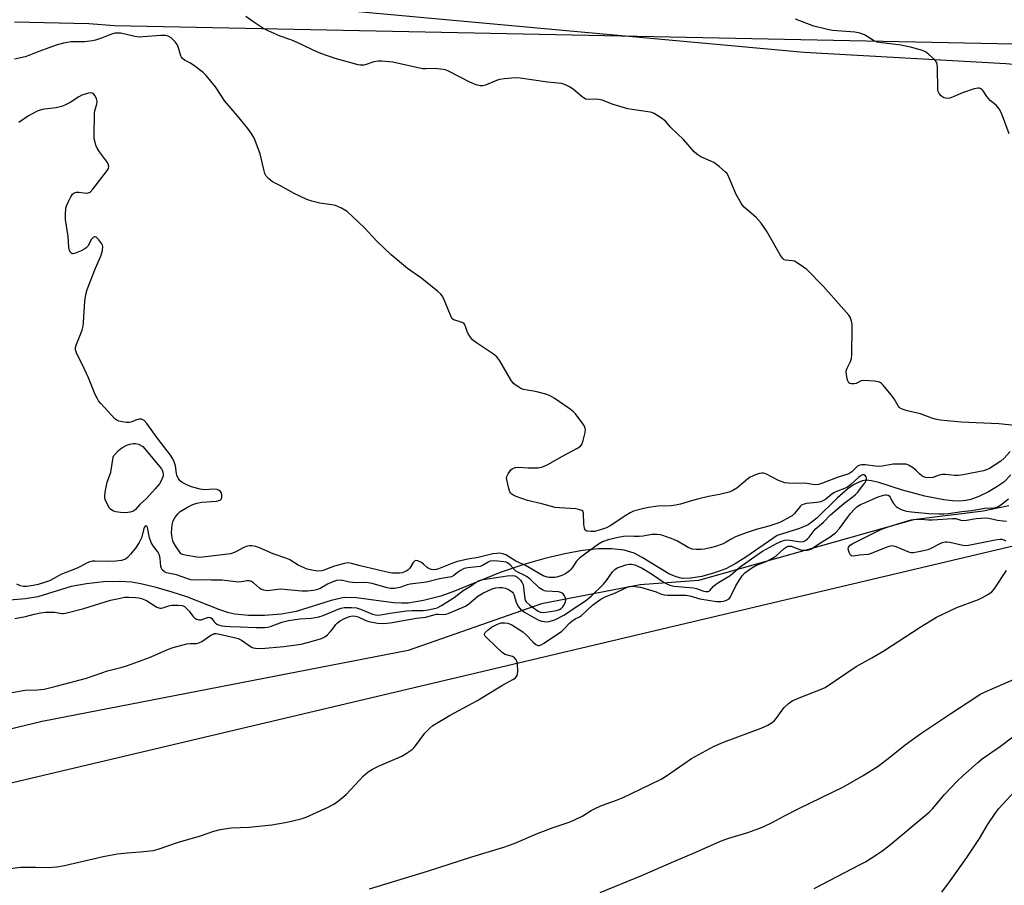
# Model space of a CAD drawing. Units: inches. Extents: x 1273766 to 1279766, y 541451 to 545451.
# Drawn here: x 1277108 to 1277449, y 541738 to 542038 of the extents above; entities that cross this region are included whole.
import ezdxf

# ---------------------------------------------------------------- set-up
doc = ezdxf.new("R2010")
doc.units = ezdxf.units.IN
doc.header["$MEASUREMENT"] = 0
for name, color, linetype in [('HYDRO-Single Line Stream', 4, 'Continuous'), ('NTRL-Pasture Land', 2, 'Continuous'), ('NTRL-Trees', 3, 'Continuous'), ('Undefined', 1, 'Continuous')]:
    doc.layers.add(name, color=color, linetype=linetype)

msp = doc.modelspace()

# ---------------------------------------------------------------- linework, layer by layer
at = {"layer": 'HYDRO-Single Line Stream'}
msp.add_lwpolyline([(1277451.06, 541880.11), (1277448.63, 541877.6), (1277446.29, 541875.94), (1277443.38, 541874.25), (1277440, 541872.61), (1277437.3, 541871.59), (1277435.56, 541871.22), (1277433.31, 541871.05), (1277430.86, 541871.11), (1277427.93, 541871.42), (1277421.29, 541872.71), (1277413.56, 541874.85), (1277405.43, 541877.5), (1277402.91, 541878.07), (1277401.02, 541878.21), (1277399.83, 541878.05), (1277398.28, 541877.5), (1277396.68, 541876.63), (1277394.7, 541875.24), (1277391.04, 541872.06), (1277383.93, 541865.1), (1277380.96, 541862.8), (1277377.94, 541861.53), (1277370.25, 541859.13), (1277359.47, 541851.6), (1277355.69, 541849.29), (1277352.47, 541847.62), (1277348.59, 541846.17), (1277344.22, 541844.98), (1277340.25, 541844.31), (1277337.49, 541844.25), (1277335.28, 541844.79), (1277332.84, 541845.89), (1277323.6, 541851.56), (1277320.8, 541852.99), (1277317.32, 541854), (1277313.09, 541854.5), (1277308.47, 541854.47), (1277302.92, 541853.9), (1277296.85, 541852.83), (1277289.84, 541851.15), (1277282.62, 541849.05), (1277274.43, 541846.32), (1277258.68, 541839.91), (1277253.94, 541838.18), (1277247.9, 541836.62), (1277242.66, 541835.74), (1277240.26, 541835.68), (1277237.58, 541835.87), (1277224.7, 541837.6), (1277220.43, 541837.65), (1277215.93, 541836.65), (1277203.92, 541832.8), (1277198.85, 541831.94), (1277192.92, 541831.47), (1277187.38, 541831.44), (1277182.72, 541831.85), (1277180.55, 541832.35), (1277177.47, 541833.35), (1277166.03, 541837.85), (1277160.99, 541839.53), (1277155.44, 541841.15), (1277150.63, 541842.33), (1277147, 541842.98), (1277142.84, 541843.23), (1277137.29, 541843.04), (1277131.35, 541842.43), (1277126.1, 541841.49), (1277114.5, 541837.89), (1277110.23, 541837.16), (1277104.67, 541836.79)], dxfattribs=at)
at = {"layer": 'NTRL-Pasture Land'}
for points in [[(1278356.94, 542316.21), (1277967.6, 542205.66), (1277816.68, 542080.24), (1277796.29, 542085.13), (1277726.93, 542031.99), (1277680.88, 541996.05), (1277612.9, 542006.76), (1277449.38, 542022.36), (1277379.54, 542026.27), (1277111.55, 542050.84), (1277103.46, 542072.33)], [(1278356.03, 541772.71), (1278300.49, 541722.81), (1278201.4, 541649.89), (1278119.22, 541541.54), (1278074.42, 541493.83), (1278049.02, 541450.83), (1276617.07, 541450.98), (1276648.87, 541532.43), (1276703.52, 541638.69), (1276782.28, 541669.75), (1276863.87, 541716.5), (1277773.08, 541931.53), (1277984.57, 542191.1), (1278347.5, 542295.61)]]:
    msp.add_lwpolyline(points, dxfattribs=at)
at = {"layer": 'NTRL-Trees'}
for points in [[(1277106.5, 542036.81, 0), (1277132.12, 542036.31, 0), (1277141.04, 542035.61, 0), (1277491.54, 542028.37, 0)], [(1277450.36, 541869.4, 0), (1277441.5, 541867.56, 0), (1277417.38, 541864.56, 0), (1277343, 541843.5, 0), (1277322.88, 541842, 0), (1277288.75, 541835.44, 0), (1277242.62, 541819.38, 0), (1277116, 541794.75, 0), (1277015.63, 541770.69, 0)]]:
    msp.add_polyline3d(points, dxfattribs=at)
at = {"layer": 'Undefined', "elevation": 408}
msp.add_lwpolyline([(1277144.83, 541866.96), (1277143.13, 541867.07), (1277141.46, 541867.33), (1277140.48, 541867.67), (1277139.63, 541868.19), (1277139.26, 541868.61), (1277138.8, 541869.36), (1277137.84, 541871.54), (1277137.71, 541872.1), (1277137.67, 541872.66), (1277137.82, 541874.1), (1277138.45, 541877.53), (1277139.77, 541881.07), (1277140.41, 541885.46), (1277140.62, 541886.28), (1277140.85, 541886.77), (1277141.34, 541887.42), (1277142.29, 541888.42), (1277143.12, 541889.16), (1277143.82, 541889.61), (1277145.34, 541890.34), (1277146.39, 541890.73), (1277147.5, 541890.95), (1277148.35, 541890.96), (1277149.34, 541890.67), (1277150.86, 541889.86), (1277157.26, 541882.2), (1277157.55, 541881.71), (1277157.8, 541881.01), (1277157.9, 541880.28), (1277157.86, 541879.77), (1277157.41, 541878.45), (1277156.6, 541876.99), (1277155.16, 541875.23), (1277152.16, 541871.88), (1277149.85, 541869.9), (1277148.33, 541868.13), (1277147.74, 541867.62), (1277147.27, 541867.39), (1277146.49, 541867.16)], close=True, dxfattribs=at)
at = {"layer": 'Undefined'}
for points in [[(1277452.5, 541897.17, 412), (1277446.96, 541897.73, 412), (1277433.89, 541898.33, 412), (1277426.67, 541899.06, 412), (1277424.96, 541899.33, 412), (1277423.72, 541899.71, 412), (1277419.82, 541901.21, 412), (1277415.22, 541902.22, 412), (1277413.86, 541902.67, 412), (1277412.86, 541903.17, 412), (1277412.46, 541903.52, 412), (1277412.13, 541903.95, 412), (1277410.72, 541906.4, 412), (1277409.7, 541907.8, 412), (1277406.91, 541911.14, 412), (1277406.31, 541911.73, 412), (1277405.62, 541912.15, 412), (1277403.95, 541912.46, 412), (1277400.18, 541912.72, 412), (1277399.36, 541912.6, 412), (1277397.64, 541911.76, 412), (1277396.89, 541911.58, 412), (1277395.88, 541911.57, 412), (1277395.44, 541911.7, 412), (1277395.08, 541911.96, 412), (1277394.69, 541912.59, 412), (1277394.46, 541913.38, 412), (1277394.2, 541914.78, 412), (1277394.13, 541915.89, 412), (1277394.23, 541916.44, 412), (1277394.42, 541916.97, 412), (1277395.61, 541919.28, 412), (1277395.92, 541920.33, 412), (1277396.03, 541921.8, 412), (1277396.25, 541931.05, 412), (1277396.2, 541932.23, 412), (1277395.97, 541933.31, 412), (1277395.52, 541934.62, 412), (1277395.08, 541935.35, 412), (1277386.26, 541945.32, 412), (1277380.49, 541951.13, 412), (1277378.16, 541952.82, 412), (1277376.2, 541953.98, 412), (1277375.45, 541954.19, 412), (1277373.14, 541954.33, 412), (1277372.68, 541954.5, 412), (1277372.1, 541955.03, 412), (1277371.31, 541956.24, 412), (1277366.56, 541964.49, 412), (1277364.69, 541967.14, 412), (1277363.02, 541969.18, 412), (1277358.89, 541972.75, 412), (1277358.3, 541973.36, 412), (1277357.79, 541974.06, 412), (1277356.05, 541977.11, 412), (1277353.27, 541983.7, 412), (1277352.82, 541984.45, 412), (1277352.44, 541984.88, 412), (1277350.22, 541986.76, 412), (1277348.34, 541988.14, 412), (1277347.3, 541988.66, 412), (1277343.82, 541990.16, 412), (1277342.42, 541991.08, 412), (1277341.59, 541991.91, 412), (1277337.89, 541996.12, 412), (1277333.46, 542000.32, 412), (1277331.61, 542002.5, 412), (1277330.2, 542003.55, 412), (1277327.67, 542005.08, 412), (1277326.87, 542005.44, 412), (1277326.31, 542005.6, 412), (1277320.08, 542006.46, 412), (1277318.62, 542006.75, 412), (1277313.49, 542008.28, 412), (1277309.71, 542009.7, 412), (1277308.62, 542010.02, 412), (1277307.46, 542010.09, 412), (1277305.09, 542009.95, 412), (1277303.97, 542010.13, 412), (1277303.46, 542010.38, 412), (1277302.75, 542010.88, 412), (1277299.8, 542013.37, 412), (1277298.62, 542014.26, 412), (1277297.02, 542015.05, 412), (1277295.62, 542015.48, 412), (1277290.86, 542015.99, 412), (1277281.36, 542017.34, 412), (1277279.69, 542017.44, 412), (1277275.94, 542017.17, 412), (1277274.24, 542016.92, 412), (1277273.14, 542016.55, 412), (1277269.34, 542014.96, 412), (1277268.31, 542014.7, 412), (1277267.52, 542014.69, 412), (1277266.15, 542015.07, 412), (1277263.98, 542015.93, 412), (1277256.6, 542019.77, 412), (1277255.51, 542020.21, 412), (1277254.69, 542020.39, 412), (1277251.88, 542020.66, 412), (1277248.69, 542020.57, 412), (1277247.54, 542020.62, 412), (1277237.29, 542022.85, 412), (1277235.88, 542023.04, 412), (1277233.34, 542023.24, 412), (1277232.22, 542023.25, 412), (1277230.8, 542023.02, 412), (1277228.04, 542022.03, 412), (1277227.23, 542021.85, 412), (1277226.16, 542021.81, 412), (1277225.31, 542021.94, 412), (1277217.41, 542024.13, 412), (1277212.4, 542025.87, 412), (1277209.97, 542026.89, 412), (1277206.24, 542028.78, 412), (1277203.01, 542030.23, 412), (1277201.64, 542030.78, 412), (1277198.3, 542031.93, 412), (1277194.16, 542033.69, 412), (1277192.32, 542034.65, 412), (1277188.87, 542036.9, 412), (1277186.52, 542038.65, 412)], [(1277450.46, 541998.08, 414), (1277447.84, 542005.21, 414), (1277447.09, 542006.76, 414), (1277445.99, 542008.06, 414), (1277443.95, 542009.67, 414), (1277443.32, 542010.26, 414), (1277442.79, 542010.95, 414), (1277441.53, 542012.91, 414), (1277441.18, 542013.34, 414), (1277440.76, 542013.69, 414), (1277440.29, 542013.91, 414), (1277439.77, 542013.94, 414), (1277438.37, 542013.63, 414), (1277434.36, 542012.33, 414), (1277431.13, 542010.85, 414), (1277430.03, 542010.46, 414), (1277429.17, 542010.35, 414), (1277428.6, 542010.38, 414), (1277428.07, 542010.51, 414), (1277427.62, 542010.76, 414), (1277427.02, 542011.28, 414), (1277426.31, 542012.1, 414), (1277425.93, 542012.79, 414), (1277425.8, 542013.3, 414), (1277425.7, 542021.03, 414), (1277425.6, 542022.16, 414), (1277425.38, 542022.94, 414), (1277424.7, 542023.81, 414), (1277422.7, 542025.55, 414), (1277421.54, 542026.44, 414), (1277420.51, 542026.97, 414), (1277416.88, 542027.97, 414), (1277413.06, 542028.73, 414), (1277411.3, 542028.99, 414), (1277406.33, 542029.52, 414), (1277404.9, 542029.77, 414), (1277403.62, 542030.36, 414), (1277400.47, 542032.35, 414), (1277398.81, 542032.97, 414), (1277397.1, 542033.22, 414), (1277389.37, 542033.89, 414), (1277387.66, 542034.17, 414), (1277382.94, 542035.32, 414), (1277376.64, 542037.76, 414)], [(1277450.84, 541888.13, 410), (1277448.7, 541885.76, 410), (1277447.66, 541884.87, 410), (1277443.66, 541882.33, 410), (1277442.68, 541881.82, 410), (1277441.68, 541881.44, 410), (1277434.56, 541880.08, 410), (1277432.99, 541879.85, 410), (1277431.61, 541879.84, 410), (1277428.54, 541880.26, 410), (1277427.43, 541880.24, 410), (1277426.31, 541879.94, 410), (1277424.14, 541879.17, 410), (1277423.03, 541879.04, 410), (1277421.61, 541879.24, 410), (1277420.81, 541879.5, 410), (1277420.33, 541879.75, 410), (1277419.44, 541880.42, 410), (1277418.34, 541881.64, 410), (1277417.43, 541882.39, 410), (1277415.93, 541883.34, 410), (1277414.85, 541883.75, 410), (1277413.39, 541883.85, 410), (1277410.4, 541883.77, 410), (1277406.58, 541883.1, 410), (1277405.41, 541883, 410), (1277404.31, 541883.08, 410), (1277400.71, 541883.59, 410), (1277399.6, 541883.62, 410), (1277398.81, 541883.46, 410), (1277398.08, 541883.13, 410), (1277397.44, 541882.58, 410), (1277396.06, 541881.1, 410), (1277395.08, 541880.5, 410), (1277391.4, 541879.33, 410), (1277385.95, 541877.22, 410), (1277384.55, 541876.8, 410), (1277383.46, 541876.67, 410), (1277382.62, 541876.75, 410), (1277379.81, 541877.22, 410), (1277375.84, 541877.14, 410), (1277374.1, 541877.22, 410), (1277372.95, 541877.37, 410), (1277371.94, 541877.68, 410), (1277370.7, 541878.2, 410), (1277366.34, 541880.5, 410), (1277365.55, 541880.71, 410), (1277365.01, 541880.69, 410), (1277364.18, 541880.52, 410), (1277362.78, 541880.08, 410), (1277360.89, 541879.3, 410), (1277359.97, 541878.65, 410), (1277356.25, 541875.53, 410), (1277354.88, 541874.66, 410), (1277353.62, 541874.12, 410), (1277350.34, 541873.26, 410), (1277346.51, 541872.62, 410), (1277343.17, 541871.85, 410), (1277340.95, 541871.27, 410), (1277336.79, 541869.98, 410), (1277335.1, 541869.58, 410), (1277333.65, 541869.42, 410), (1277328.97, 541869.25, 410), (1277325.82, 541868.83, 410), (1277324.13, 541868.5, 410), (1277320.62, 541867.51, 410), (1277319.39, 541866.97, 410), (1277317.93, 541866.09, 410), (1277312.48, 541862.44, 410), (1277311.18, 541861.75, 410), (1277309.55, 541861.21, 410), (1277307.02, 541860.55, 410), (1277305.79, 541860.46, 410), (1277304.46, 541860.65, 410), (1277303.86, 541860.97, 410), (1277303.56, 541861.62, 410), (1277303.39, 541863.02, 410), (1277303.27, 541866.82, 410), (1277303.03, 541867.49, 410), (1277302.68, 541867.78, 410), (1277301.97, 541868.05, 410), (1277300.58, 541868.32, 410), (1277294.93, 541868.64, 410), (1277293.47, 541868.82, 410), (1277288.8, 541870.08, 410), (1277283.92, 541871.24, 410), (1277280.03, 541872.66, 410), (1277279.22, 541873.01, 410), (1277278.49, 541873.45, 410), (1277278.1, 541873.82, 410), (1277277.81, 541874.27, 410), (1277277.27, 541875.9, 410), (1277276.71, 541878.45, 410), (1277276.69, 541879.01, 410), (1277276.77, 541879.53, 410), (1277277.22, 541880.51, 410), (1277278.17, 541881.85, 410), (1277278.57, 541882.19, 410), (1277279.02, 541882.43, 410), (1277279.77, 541882.66, 410), (1277280.82, 541882.81, 410), (1277284.16, 541882.51, 410), (1277285.61, 541882.48, 410), (1277287.63, 541882.57, 410), (1277289.06, 541882.87, 410), (1277289.9, 541883.17, 410), (1277290.95, 541883.68, 410), (1277295.99, 541886.53, 410), (1277301.02, 541889.17, 410), (1277302.21, 541889.98, 410), (1277302.67, 541890.64, 410), (1277303.12, 541891.98, 410), (1277303.8, 541894.81, 410), (1277303.92, 541895.64, 410), (1277303.88, 541896.17, 410), (1277303.58, 541896.94, 410), (1277303.12, 541897.68, 410), (1277300.47, 541901.27, 410), (1277299.86, 541901.9, 410), (1277298.69, 541902.79, 410), (1277293.08, 541906.69, 410), (1277291.56, 541907.6, 410), (1277290.21, 541908.06, 410), (1277287.12, 541908.85, 410), (1277285.99, 541909.08, 410), (1277283.74, 541909.35, 410), (1277282.52, 541909.66, 410), (1277281.64, 541910.03, 410), (1277280.87, 541910.46, 410), (1277279.64, 541911.27, 410), (1277278.97, 541911.81, 410), (1277278.08, 541912.94, 410), (1277274.29, 541919.56, 410), (1277273.29, 541920.97, 410), (1277272.16, 541921.88, 410), (1277266.26, 541925.8, 410), (1277264.87, 541926.87, 410), (1277264.14, 541927.73, 410), (1277263.38, 541928.91, 410), (1277263.06, 541929.68, 410), (1277262.39, 541931.75, 410), (1277262.15, 541932.19, 410), (1277261.82, 541932.54, 410), (1277260.93, 541932.98, 410), (1277258.45, 541933.71, 410), (1277257.87, 541934.13, 410), (1277257.58, 541934.56, 410), (1277257.23, 541935.31, 410), (1277254.83, 541941.24, 410), (1277254.43, 541942, 410), (1277253.9, 541942.66, 410), (1277252.81, 541943.61, 410), (1277247.32, 541947.99, 410), (1277242.38, 541951.44, 410), (1277236.71, 541956.2, 410), (1277231.82, 541961, 410), (1277227.47, 541965.54, 410), (1277221.51, 541971.17, 410), (1277219.58, 541972.35, 410), (1277217.54, 541973.29, 410), (1277216.16, 541973.58, 410), (1277212.11, 541974.11, 410), (1277209.27, 541974.81, 410), (1277207.62, 541975.34, 410), (1277203.24, 541977.47, 410), (1277198.44, 541980.14, 410), (1277195.91, 541981.39, 410), (1277195.19, 541981.87, 410), (1277194.3, 541982.61, 410), (1277193.52, 541983.44, 410), (1277193.04, 541984.37, 410), (1277192.66, 541985.71, 410), (1277191.83, 541989.72, 410), (1277191.44, 541991.13, 410), (1277189.45, 541996.4, 410), (1277189.06, 541997.18, 410), (1277188.31, 541998.34, 410), (1277187.11, 541999.94, 410), (1277183.57, 542004.31, 410), (1277179.23, 542009.41, 410), (1277175.93, 542014.31, 410), (1277172.8, 542018.29, 410), (1277171.69, 542019.28, 410), (1277168.33, 542021.8, 410), (1277167.08, 542022.62, 410), (1277165.25, 542023.6, 410), (1277164.47, 542024.22, 410), (1277164.18, 542024.62, 410), (1277163.97, 542025.09, 410), (1277163.15, 542027.89, 410), (1277162.73, 542028.99, 410), (1277162.07, 542029.9, 410), (1277160.59, 542031.26, 410), (1277159.66, 542031.88, 410), (1277158.69, 542032.16, 410), (1277157.02, 542032.15, 410), (1277150.99, 542031.64, 410), (1277149.54, 542031.58, 410), (1277148.13, 542031.76, 410), (1277143.23, 542032.91, 410), (1277142.41, 542032.97, 410), (1277141.32, 542032.89, 410), (1277139.98, 542032.61, 410), (1277136.52, 542031.17, 410), (1277134.52, 542030.53, 410), (1277133.39, 542030.25, 410), (1277130.63, 542029.89, 410), (1277126.03, 542029.87, 410), (1277123.4, 542029.44, 410), (1277120.92, 542028.72, 410), (1277117.36, 542027.49, 410), (1277114.92, 542026.61, 410), (1277111.45, 542025.2, 410), (1277110.1, 542024.78, 410), (1277106.47, 542023.97, 410)], [(1277104.93, 541804.69, 408), (1277110.14, 541805.63, 408), (1277114.36, 541805.72, 408), (1277116.72, 541805.97, 408), (1277120.92, 541806.97, 408), (1277131.31, 541809.71, 408), (1277138.59, 541812.32, 408), (1277143.68, 541813.53, 408), (1277145.55, 541814.11, 408), (1277153.17, 541816.88, 408), (1277159.7, 541819.78, 408), (1277161.33, 541820.43, 408), (1277166.02, 541821.68, 408), (1277167.2, 541821.77, 408), (1277169.45, 541821.78, 408), (1277170.23, 541821.95, 408), (1277171.23, 541822.48, 408), (1277174.39, 541824.64, 408), (1277175.14, 541825.03, 408), (1277175.57, 541825.16, 408), (1277176.23, 541825.22, 408), (1277176.9, 541825.12, 408), (1277182.39, 541823.84, 408), (1277183.78, 541823.45, 408), (1277185.02, 541822.86, 408), (1277188.43, 541820.5, 408), (1277188.95, 541820.26, 408), (1277189.79, 541820.09, 408), (1277191.85, 541820.07, 408), (1277199.57, 541820.68, 408), (1277205.6, 541821.56, 408), (1277207.84, 541822.07, 408), (1277210.67, 541822.88, 408), (1277212.64, 541823.53, 408), (1277213.81, 541824.08, 408), (1277214.67, 541824.72, 408), (1277215.68, 541825.76, 408), (1277216.42, 541826.66, 408), (1277217.57, 541828.31, 408), (1277218.15, 541828.92, 408), (1277219.1, 541829.61, 408), (1277220.39, 541830.34, 408), (1277222.28, 541831.09, 408), (1277223.39, 541831.32, 408), (1277224.38, 541831.27, 408), (1277225.33, 541830.98, 408), (1277227.96, 541829.73, 408), (1277229.06, 541829.35, 408), (1277231.96, 541828.77, 408), (1277234.17, 541828.65, 408), (1277236.41, 541828.89, 408), (1277245.51, 541830.54, 408), (1277248.73, 541830.84, 408), (1277252.32, 541831.87, 408), (1277253.09, 541831.91, 408), (1277254.98, 541831.81, 408), (1277255.69, 541831.88, 408), (1277256.43, 541832.11, 408), (1277262.46, 541834.72, 408), (1277263.62, 541835.52, 408), (1277266.68, 541838.1, 408), (1277268.46, 541839.13, 408), (1277271.69, 541840.63, 408), (1277272.98, 541840.99, 408), (1277274.06, 541841.13, 408), (1277275.19, 541841.11, 408), (1277276.3, 541840.88, 408), (1277277.58, 541840.28, 408), (1277278.67, 541839.49, 408), (1277278.97, 541839.12, 408), (1277279.2, 541838.66, 408), (1277280.03, 541836.1, 408), (1277280.71, 541834.59, 408), (1277281.53, 541833.61, 408), (1277282.86, 541832.6, 408), (1277286.06, 541830.7, 408), (1277287.83, 541829.88, 408), (1277288.86, 541829.53, 408), (1277289.68, 541829.36, 408), (1277290.55, 541829.31, 408), (1277291.42, 541829.4, 408), (1277292.55, 541829.67, 408), (1277293.64, 541830.06, 408), (1277296.43, 541831.52, 408), (1277297.41, 541832.11, 408), (1277299.72, 541833.76, 408), (1277303.91, 541836.53, 408), (1277305.88, 541838.19, 408), (1277310.19, 541842.34, 408), (1277311.2, 541843.59, 408), (1277313.26, 541846.56, 408), (1277314.05, 541847.37, 408), (1277314.89, 541847.88, 408), (1277316.26, 541848.45, 408), (1277317.96, 541849.03, 408), (1277319.03, 541849.23, 408), (1277319.87, 541849.21, 408), (1277320.99, 541848.96, 408), (1277323.52, 541847.85, 408), (1277326.78, 541845.87, 408), (1277331.17, 541842.87, 408), (1277332.33, 541842.23, 408), (1277333.09, 541841.92, 408), (1277334.49, 541841.62, 408), (1277341.31, 541841.04, 408), (1277342.39, 541840.78, 408), (1277344.18, 541840.06, 408), (1277344.9, 541839.84, 408), (1277345.64, 541839.72, 408), (1277346.36, 541839.77, 408), (1277346.68, 541839.91, 408), (1277347.08, 541840.21, 408), (1277348.15, 541841.47, 408), (1277348.96, 541842.22, 408), (1277349.94, 541842.88, 408), (1277354.03, 541845.3, 408), (1277357.5, 541848.26, 408), (1277361.34, 541851.07, 408), (1277365.21, 541853.71, 408), (1277370.27, 541856.46, 408), (1277372.13, 541857.31, 408), (1277372.94, 541857.54, 408), (1277373.52, 541857.61, 408), (1277374.69, 541857.56, 408), (1277378.43, 541856.92, 408), (1277379.39, 541857.04, 408), (1277380.08, 541857.4, 408), (1277380.76, 541857.93, 408), (1277381.37, 541858.55, 408), (1277383.45, 541861.31, 408), (1277386.25, 541863.69, 408), (1277388.7, 541866.22, 408), (1277393.27, 541870.22, 408), (1277396.52, 541872.58, 408), (1277397.39, 541873.29, 408), (1277398.17, 541874.16, 408), (1277399.83, 541876.27, 408), (1277400.54, 541877.23, 408), (1277400.97, 541877.97, 408), (1277401.13, 541878.48, 408), (1277401.13, 541878.96, 408), (1277400.99, 541879.43, 408), (1277400.76, 541879.81, 408), (1277400.29, 541880.09, 408), (1277399.92, 541880.1, 408), (1277399.52, 541879.97, 408), (1277398.56, 541879.29, 408), (1277395.74, 541876.73, 408), (1277394.62, 541875.83, 408), (1277393.59, 541875.33, 408), (1277391.08, 541874.5, 408), (1277390.04, 541874.04, 408), (1277389.15, 541873.45, 408), (1277387.04, 541871.69, 408), (1277386.1, 541871.08, 408), (1277385.34, 541870.79, 408), (1277383.99, 541870.49, 408), (1277380.36, 541870.21, 408), (1277379.56, 541870.01, 408), (1277378.84, 541869.69, 408), (1277378.23, 541869.15, 408), (1277376.29, 541866.75, 408), (1277375.5, 541865.98, 408), (1277374.77, 541865.53, 408), (1277371.45, 541863.78, 408), (1277370.16, 541863.25, 408), (1277367.35, 541862.31, 408), (1277363, 541861.17, 408), (1277359.49, 541860.09, 408), (1277355.83, 541858.67, 408), (1277354.4, 541857.9, 408), (1277352.56, 541856.76, 408), (1277351.57, 541856.27, 408), (1277348.9, 541855.3, 408), (1277347.21, 541854.83, 408), (1277345.15, 541854.4, 408), (1277343.97, 541854.23, 408), (1277342.25, 541854.25, 408), (1277340.84, 541854.43, 408), (1277339.5, 541854.96, 408), (1277335.77, 541857.14, 408), (1277334.5, 541857.77, 408), (1277330.67, 541859.13, 408), (1277329.83, 541859.33, 408), (1277328.66, 541859.48, 408), (1277326.92, 541859.45, 408), (1277323.88, 541858.93, 408), (1277322.53, 541858.79, 408), (1277320.82, 541858.75, 408), (1277318.18, 541858.87, 408), (1277317.05, 541858.81, 408), (1277315.3, 541858.47, 408), (1277311.84, 541857.6, 408), (1277309.88, 541856.89, 408), (1277308.43, 541856.15, 408), (1277302.02, 541851.4, 408), (1277300.85, 541850.27, 408), (1277299.59, 541848.25, 408), (1277298.98, 541847.42, 408), (1277298.41, 541846.85, 408), (1277297.54, 541846.16, 408), (1277296.84, 541845.71, 408), (1277295.77, 541845.23, 408), (1277294.38, 541844.78, 408), (1277293.52, 541844.63, 408), (1277292.38, 541844.57, 408), (1277291.23, 541844.63, 408), (1277290.4, 541844.81, 408), (1277289.32, 541845.18, 408), (1277283.21, 541848.74, 408), (1277279.82, 541850.29, 408), (1277276.43, 541852.46, 408), (1277275.4, 541852.83, 408), (1277274.33, 541852.97, 408), (1277273.24, 541852.95, 408), (1277271.87, 541852.75, 408), (1277266.81, 541851.55, 408), (1277263.25, 541850.9, 408), (1277259.65, 541850.11, 408), (1277257.68, 541849.45, 408), (1277253.12, 541847.54, 408), (1277252.34, 541847.31, 408), (1277251.79, 541847.23, 408), (1277250.67, 541847.32, 408), (1277249.88, 541847.57, 408), (1277249.2, 541848.03, 408), (1277247.94, 541849.2, 408), (1277247.26, 541849.73, 408), (1277245.96, 541850.34, 408), (1277245.22, 541850.42, 408), (1277244.84, 541850.25, 408), (1277244.35, 541849.8, 408), (1277243.17, 541847.87, 408), (1277242.62, 541847.27, 408), (1277242.15, 541846.93, 408), (1277241.37, 541846.53, 408), (1277240.54, 541846.25, 408), (1277239.71, 541846.12, 408), (1277238.31, 541846.06, 408), (1277237.19, 541846.1, 408), (1277235.78, 541846.35, 408), (1277226.03, 541848.58, 408), (1277223.06, 541849.43, 408), (1277221.94, 541849.62, 408), (1277220.53, 541849.45, 408), (1277217.19, 541848.5, 408), (1277215.5, 541847.95, 408), (1277213.55, 541847.14, 408), (1277212.73, 541846.92, 408), (1277211.32, 541846.81, 408), (1277209.32, 541847.08, 408), (1277207.67, 541847.51, 408), (1277205.57, 541848.35, 408), (1277204.58, 541848.89, 408), (1277201.7, 541850.7, 408), (1277200.7, 541851.2, 408), (1277195.89, 541852.77, 408), (1277191.25, 541854.9, 408), (1277189.92, 541855.29, 408), (1277188.56, 541855.53, 408), (1277187.71, 541855.51, 408), (1277186.57, 541855.27, 408), (1277185.59, 541854.84, 408), (1277182.74, 541853.36, 408), (1277181.19, 541852.83, 408), (1277171.55, 541851.58, 408), (1277170.39, 541851.5, 408), (1277169.57, 541851.57, 408), (1277165.44, 541852.3, 408), (1277164.55, 541852.55, 408), (1277164.15, 541852.79, 408), (1277163.61, 541853.35, 408), (1277162.1, 541855.58, 408), (1277161.34, 541856.96, 408), (1277160.94, 541858.34, 408), (1277160.82, 541859.2, 408), (1277160.79, 541860.09, 408), (1277160.96, 541862.77, 408), (1277161.31, 541864.16, 408), (1277161.87, 541865.19, 408), (1277162.9, 541866.62, 408), (1277163.76, 541867.41, 408), (1277166.3, 541868.94, 408), (1277168.15, 541869.88, 408), (1277169.52, 541870.29, 408), (1277171.22, 541870.64, 408), (1277176.31, 541871.04, 408), (1277177.13, 541871.18, 408), (1277177.6, 541871.36, 408), (1277178, 541871.78, 408), (1277178.14, 541872.22, 408), (1277178.17, 541873.23, 408), (1277177.99, 541873.95, 408), (1277177.69, 541874.37, 408), (1277177.28, 541874.72, 408), (1277176.55, 541875.04, 408), (1277175.46, 541875.12, 408), (1277172.04, 541874.93, 408), (1277170.64, 541875.14, 408), (1277168.43, 541875.68, 408), (1277167.35, 541876.03, 408), (1277166.03, 541876.64, 408), (1277164.5, 541877.45, 408), (1277163.83, 541877.96, 408), (1277163.19, 541878.78, 408), (1277162.62, 541879.97, 408), (1277162.49, 541880.49, 408), (1277162.31, 541882.42, 408), (1277162.14, 541883.26, 408), (1277161.72, 541884.63, 408), (1277161.24, 541885.67, 408), (1277160.42, 541886.86, 408), (1277155.84, 541892.89, 408), (1277152.26, 541897.91, 408), (1277151.29, 541898.95, 408), (1277150.37, 541899.38, 408), (1277149.61, 541899.42, 408), (1277148.81, 541899.18, 408), (1277146.64, 541898.31, 408), (1277146.08, 541898.22, 408), (1277145.2, 541898.22, 408), (1277143.71, 541898.39, 408), (1277142.56, 541898.63, 408), (1277141.79, 541898.98, 408), (1277141.13, 541899.54, 408), (1277136.27, 541904.82, 408), (1277135.53, 541905.74, 408), (1277135.12, 541906.4, 408), (1277134.4, 541907.89, 408), (1277132.06, 541913.63, 408), (1277129.84, 541918.39, 408), (1277128.03, 541922.02, 408), (1277127.56, 541923.33, 408), (1277127.57, 541924.19, 408), (1277127.78, 541925, 408), (1277129.82, 541930.13, 408), (1277130.21, 541931.52, 408), (1277130.36, 541932.96, 408), (1277130.74, 541940.25, 408), (1277131.08, 541942.51, 408), (1277131.63, 541944.18, 408), (1277134.45, 541951.64, 408), (1277136.3, 541955.81, 408), (1277136.84, 541957.71, 408), (1277136.97, 541959.06, 408), (1277136.86, 541959.57, 408), (1277136.62, 541960.05, 408), (1277135.6, 541961.42, 408), (1277134.68, 541962.32, 408), (1277134.3, 541962.46, 408), (1277134.1, 541962.43, 408), (1277133.7, 541962.21, 408), (1277133.13, 541961.64, 408), (1277131.78, 541959.26, 408), (1277131.24, 541958.61, 408), (1277130.79, 541958.25, 408), (1277129.47, 541957.58, 408), (1277127.25, 541956.72, 408), (1277126.5, 541956.62, 408), (1277126.29, 541956.68, 408), (1277125.97, 541956.92, 408), (1277125.5, 541957.75, 408), (1277125.23, 541958.79, 408), (1277125.03, 541962.55, 408), (1277124.14, 541968.5, 408), (1277124.08, 541970.19, 408), (1277124.26, 541972.42, 408), (1277124.53, 541973.42, 408), (1277125.1, 541974.72, 408), (1277125.89, 541976.27, 408), (1277126.54, 541977.17, 408), (1277127.14, 541977.66, 408), (1277127.86, 541977.91, 408), (1277128.67, 541977.89, 408), (1277130.39, 541977.63, 408), (1277131.2, 541977.58, 408), (1277131.92, 541977.67, 408), (1277132.58, 541977.96, 408), (1277133.54, 541978.95, 408), (1277138.29, 541985.09, 408), (1277138.91, 541986.05, 408), (1277139.1, 541986.76, 408), (1277138.99, 541987.4, 408), (1277138.62, 541988.14, 408), (1277135.83, 541991.91, 408), (1277135.03, 541993.11, 408), (1277134.58, 541994.19, 408), (1277134.19, 541995.62, 408), (1277134.04, 541996.5, 408), (1277133.98, 541997.68, 408), (1277134.09, 542005.05, 408), (1277134.23, 542006.19, 408), (1277134.92, 542008.31, 408), (1277135.03, 542009.22, 408), (1277134.77, 542010.24, 408), (1277134.31, 542011.21, 408), (1277133.85, 542011.82, 408), (1277133.3, 542012.15, 408), (1277132.84, 542012.24, 408), (1277132.01, 542012.15, 408), (1277130.86, 542011.85, 408), (1277129.74, 542011.46, 408), (1277128.7, 542010.89, 408), (1277125.69, 542008.93, 408), (1277123.84, 542007.96, 408), (1277122.75, 542007.5, 408), (1277120.85, 542007.11, 408), (1277116.78, 542006.67, 408), (1277115.67, 542006.39, 408), (1277114.33, 542005.9, 408), (1277113.03, 542005.29, 408), (1277111.28, 542004.27, 408), (1277107.9, 542001.97, 408)], [(1277104.99, 541743.96, 410), (1277108.58, 541744.35, 410), (1277113.74, 541744.35, 410), (1277118.11, 541744.22, 410), (1277121.06, 541744.5, 410), (1277123.69, 541744.91, 410), (1277137.11, 541748.01, 410), (1277142.03, 541748.95, 410), (1277145.46, 541749.36, 410), (1277149.9, 541749.64, 410), (1277154.49, 541750.15, 410), (1277156.17, 541750.59, 410), (1277163.17, 541753.06, 410), (1277170.81, 541755.26, 410), (1277175.39, 541756.81, 410), (1277177.64, 541757.39, 410), (1277181.35, 541757.97, 410), (1277187.58, 541758.24, 410), (1277195.47, 541759.05, 410), (1277200.06, 541759.77, 410), (1277202.32, 541760.24, 410), (1277205.93, 541761.18, 410), (1277207.3, 541761.65, 410), (1277215, 541765.15, 410), (1277216.91, 541766.21, 410), (1277218.48, 541767.32, 410), (1277221.12, 541769.53, 410), (1277227.15, 541776.01, 410), (1277228.75, 541777.4, 410), (1277230.27, 541778.29, 410), (1277232.37, 541779.36, 410), (1277240.46, 541782.81, 410), (1277241.92, 541783.68, 410), (1277244, 541785.14, 410), (1277244.62, 541785.71, 410), (1277245.17, 541786.36, 410), (1277248.44, 541790.73, 410), (1277250.07, 541792.42, 410), (1277251.18, 541793.36, 410), (1277257.15, 541796.93, 410), (1277266.38, 541801.97, 410), (1277275.28, 541807.39, 410), (1277278.83, 541809.29, 410), (1277279.71, 541809.91, 410), (1277280.28, 541810.71, 410), (1277280.43, 541811.24, 410), (1277280.51, 541812.11, 410), (1277280.45, 541814.79, 410), (1277280.26, 541815.62, 410), (1277279.99, 541816.11, 410), (1277279.44, 541816.74, 410), (1277278.75, 541817.23, 410), (1277276.23, 541817.98, 410), (1277275.26, 541818.58, 410), (1277270.01, 541823.49, 410), (1277269.26, 541824.31, 410), (1277269.04, 541824.72, 410), (1277269.04, 541825.13, 410), (1277269.27, 541825.53, 410), (1277270.27, 541826.51, 410), (1277271.45, 541827.4, 410), (1277273.47, 541828.47, 410), (1277274.77, 541828.9, 410), (1277276.09, 541828.95, 410), (1277277.14, 541828.76, 410), (1277278.48, 541828.16, 410), (1277280.72, 541826.87, 410), (1277282.29, 541825.76, 410), (1277283.3, 541824.88, 410), (1277285.91, 541822.2, 410), (1277286.75, 541821.44, 410), (1277287.42, 541821.08, 410), (1277287.92, 541821.06, 410), (1277288.66, 541821.33, 410), (1277289.4, 541821.76, 410), (1277295.75, 541826.07, 410), (1277296.62, 541826.84, 410), (1277298.44, 541828.78, 410), (1277299.28, 541829.54, 410), (1277300.43, 541830.32, 410), (1277301.92, 541830.94, 410), (1277302.62, 541831.39, 410), (1277306.43, 541835.01, 410), (1277309.27, 541837.14, 410), (1277310.79, 541837.95, 410), (1277314.32, 541839.31, 410), (1277317.91, 541841.04, 410), (1277318.98, 541841.42, 410), (1277319.55, 541841.52, 410), (1277320.4, 541841.54, 410), (1277321.84, 541841.4, 410), (1277322.99, 541841.2, 410), (1277327.26, 541839.98, 410), (1277328.36, 541839.58, 410), (1277329.87, 541838.89, 410), (1277331.12, 541838.57, 410), (1277332.3, 541838.51, 410), (1277337.34, 541838.53, 410), (1277338.72, 541838.48, 410), (1277340.08, 541838.24, 410), (1277343.55, 541837.26, 410), (1277349.33, 541836.33, 410), (1277350.78, 541836.23, 410), (1277351.64, 541836.36, 410), (1277352.48, 541836.6, 410), (1277353.25, 541836.95, 410), (1277353.63, 541837.24, 410), (1277353.93, 541837.61, 410), (1277354.47, 541838.59, 410), (1277355.92, 541841.69, 410), (1277357.18, 541843.81, 410), (1277358.11, 541845.19, 410), (1277359.1, 541846.21, 410), (1277361.51, 541847.97, 410), (1277362.93, 541848.77, 410), (1277366.42, 541850.08, 410), (1277368.44, 541851.16, 410), (1277369.86, 541852.13, 410), (1277372.73, 541854.61, 410), (1277373.41, 541855.06, 410), (1277374.12, 541855.39, 410), (1277374.65, 541855.46, 410), (1277375.08, 541855.39, 410), (1277377.71, 541854.36, 410), (1277378.83, 541854.1, 410), (1277380.59, 541854.06, 410), (1277381.16, 541854.15, 410), (1277381.93, 541854.44, 410), (1277385.22, 541856.6, 410), (1277388.6, 541858.61, 410), (1277390.45, 541860.06, 410), (1277391.86, 541861.56, 410), (1277394.58, 541865.39, 410), (1277395.66, 541866.74, 410), (1277396.99, 541868.25, 410), (1277397.87, 541869.01, 410), (1277399.12, 541869.81, 410), (1277400.2, 541870.33, 410), (1277405.22, 541872.46, 410), (1277406.99, 541873.06, 410), (1277407.76, 541873.18, 410), (1277408.23, 541873.16, 410), (1277408.67, 541873.04, 410), (1277409.03, 541872.8, 410), (1277409.3, 541872.44, 410), (1277409.91, 541871.1, 410), (1277410.49, 541870.18, 410), (1277411.38, 541869.17, 410), (1277412.06, 541868.68, 410), (1277413.11, 541868.17, 410), (1277414.2, 541867.76, 410), (1277415.04, 541867.56, 410), (1277416.74, 541867.33, 410), (1277422.71, 541866.79, 410), (1277426.16, 541866.62, 410), (1277427.87, 541866.61, 410), (1277429.53, 541866.75, 410), (1277434.16, 541867.43, 410), (1277437.64, 541867.81, 410), (1277441.98, 541868.58, 410), (1277445.16, 541868.69, 410), (1277445.92, 541868.82, 410), (1277446.89, 541869.29, 410), (1277448.04, 541870.08, 410), (1277450.33, 541871.78, 410)], [(1277449.52, 541857.14, 412), (1277448.8, 541857.53, 412), (1277448.09, 541857.72, 412), (1277447.37, 541857.75, 412), (1277445.65, 541857.5, 412), (1277435.85, 541855.51, 412), (1277434.43, 541855.64, 412), (1277429.95, 541856.75, 412), (1277429.1, 541856.84, 412), (1277428.33, 541856.79, 412), (1277427.31, 541856.56, 412), (1277426.55, 541856.29, 412), (1277423.37, 541854.59, 412), (1277422.35, 541854.14, 412), (1277419.78, 541853.54, 412), (1277417.47, 541853.15, 412), (1277416.64, 541853.17, 412), (1277415.82, 541853.37, 412), (1277411.44, 541855.23, 412), (1277410.62, 541855.48, 412), (1277409.8, 541855.54, 412), (1277408.18, 541855.09, 412), (1277402.78, 541852.91, 412), (1277401.68, 541852.57, 412), (1277398.71, 541852.37, 412), (1277396.63, 541851.96, 412), (1277395.98, 541852.05, 412), (1277395.62, 541852.31, 412), (1277395.11, 541853.25, 412), (1277394.85, 541854.34, 412), (1277394.96, 541855.06, 412), (1277395.54, 541855.81, 412), (1277396.42, 541856.35, 412), (1277406.12, 541861.2, 412), (1277408.35, 541862.02, 412), (1277413.52, 541863.67, 412), (1277416.62, 541864.5, 412), (1277418.31, 541864.75, 412), (1277419.98, 541864.78, 412), (1277422.58, 541864.52, 412), (1277424.02, 541864.5, 412), (1277430.94, 541865.06, 412), (1277431.92, 541864.96, 412), (1277433.84, 541864.41, 412), (1277434.67, 541864.3, 412), (1277435.8, 541864.42, 412), (1277439.1, 541865.01, 412), (1277442.35, 541865.19, 412), (1277443.44, 541865.08, 412), (1277446.49, 541864.45, 412), (1277448.45, 541864.14, 412), (1277449.55, 541864.07, 412)], [(1277106.6, 541830.38, 406), (1277110.24, 541831.08, 406), (1277113.2, 541831.9, 406), (1277115.41, 541832.4, 406), (1277117.17, 541832.56, 406), (1277119.55, 541832.61, 406), (1277120.43, 541832.55, 406), (1277122.69, 541832.09, 406), (1277123.26, 541832.08, 406), (1277124.12, 541832.21, 406), (1277130.39, 541833.82, 406), (1277139.64, 541836.71, 406), (1277142.51, 541837.37, 406), (1277144.54, 541837.74, 406), (1277146, 541837.8, 406), (1277148.31, 541837.72, 406), (1277149.43, 541837.61, 406), (1277150.42, 541837.38, 406), (1277152.16, 541836.58, 406), (1277155.69, 541834.38, 406), (1277156.69, 541834.01, 406), (1277157.23, 541833.99, 406), (1277157.78, 541834.08, 406), (1277159.86, 541834.81, 406), (1277160.71, 541834.98, 406), (1277163.07, 541835.04, 406), (1277164.49, 541834.87, 406), (1277165.22, 541834.51, 406), (1277165.87, 541833.97, 406), (1277166.86, 541832.91, 406), (1277168.12, 541831.24, 406), (1277168.74, 541830.65, 406), (1277169.44, 541830.17, 406), (1277170.2, 541829.91, 406), (1277170.99, 541829.92, 406), (1277173.26, 541830.76, 406), (1277173.74, 541830.86, 406), (1277174.19, 541830.8, 406), (1277174.75, 541830.38, 406), (1277175.51, 541829.23, 406), (1277175.97, 541828.75, 406), (1277176.71, 541828.34, 406), (1277178.13, 541827.92, 406), (1277179.29, 541827.73, 406), (1277181.03, 541827.6, 406), (1277184.62, 541827.55, 406), (1277190.06, 541827.3, 406), (1277192.94, 541827.3, 406), (1277194, 541827.41, 406), (1277194.97, 541827.63, 406), (1277198.93, 541829.1, 406), (1277201.19, 541829.72, 406), (1277205.14, 541830.33, 406), (1277209.13, 541830.49, 406), (1277211.67, 541830.96, 406), (1277213.24, 541831.5, 406), (1277218.4, 541833.69, 406), (1277219.46, 541833.99, 406), (1277220.53, 541834.17, 406), (1277223.06, 541834.23, 406), (1277224.72, 541834.04, 406), (1277226.08, 541833.59, 406), (1277230.33, 541831.93, 406), (1277231.27, 541831.67, 406), (1277232.02, 541831.57, 406), (1277233.07, 541831.64, 406), (1277236.44, 541832.25, 406), (1277242.06, 541833.04, 406), (1277244.04, 541833.17, 406), (1277247.76, 541833.14, 406), (1277248.85, 541833.25, 406), (1277250.16, 541833.49, 406), (1277252.66, 541834.14, 406), (1277254.13, 541834.86, 406), (1277258.51, 541837.67, 406), (1277261.65, 541840.12, 406), (1277264.13, 541841.63, 406), (1277266.17, 541843, 406), (1277267.16, 541843.52, 406), (1277267.98, 541843.8, 406), (1277269.36, 541844.07, 406), (1277276.81, 541845.15, 406), (1277278.54, 541845.32, 406), (1277279.47, 541845.17, 406), (1277280.18, 541844.79, 406), (1277281.45, 541843.7, 406), (1277282.1, 541842.79, 406), (1277282.4, 541842, 406), (1277282.56, 541841.13, 406), (1277282.94, 541837.18, 406), (1277283.15, 541836.51, 406), (1277283.39, 541836.15, 406), (1277284.68, 541835.02, 406), (1277287.59, 541832.96, 406), (1277288.42, 541832.59, 406), (1277289.31, 541832.5, 406), (1277291.04, 541832.69, 406), (1277293.93, 541833.18, 406), (1277294.92, 541833.51, 406), (1277295.6, 541833.92, 406), (1277296.17, 541834.47, 406), (1277296.63, 541835.18, 406), (1277297.04, 541836.22, 406), (1277297.11, 541837, 406), (1277296.99, 541837.5, 406), (1277296.69, 541838.23, 406), (1277296.27, 541838.89, 406), (1277295.92, 541839.22, 406), (1277295.46, 541839.43, 406), (1277294.66, 541839.59, 406), (1277290.33, 541839.9, 406), (1277289.78, 541840.02, 406), (1277289.12, 541840.28, 406), (1277287.99, 541841.05, 406), (1277284.89, 541843.86, 406), (1277283.73, 541844.8, 406), (1277282.7, 541845.43, 406), (1277280.57, 541846.44, 406), (1277279.8, 541846.94, 406), (1277277.86, 541848.96, 406), (1277277.02, 541849.63, 406), (1277276.54, 541849.86, 406), (1277275.74, 541850.05, 406), (1277273.47, 541850.27, 406), (1277272.05, 541850.32, 406), (1277271.04, 541850.19, 406), (1277270.35, 541849.89, 406), (1277268.36, 541848.7, 406), (1277267.55, 541848.43, 406), (1277266.4, 541848.25, 406), (1277263.25, 541847.95, 406), (1277261.99, 541847.69, 406), (1277260.71, 541847.06, 406), (1277259.74, 541846.36, 406), (1277258.41, 541845.24, 406), (1277257.56, 541844.83, 406), (1277253.41, 541844.12, 406), (1277248.96, 541842.97, 406), (1277243.33, 541842.29, 406), (1277242.25, 541842, 406), (1277239.79, 541841.16, 406), (1277237.88, 541840.81, 406), (1277236.51, 541840.84, 406), (1277235.35, 541841.03, 406), (1277230.19, 541842.48, 406), (1277228.78, 541842.78, 406), (1277227.4, 541842.89, 406), (1277224.38, 541842.8, 406), (1277223.38, 541842.84, 406), (1277222.38, 541843.01, 406), (1277219.94, 541843.61, 406), (1277219.11, 541843.69, 406), (1277217.87, 541843.53, 406), (1277215.99, 541842.9, 406), (1277214.69, 541842.31, 406), (1277212.19, 541840.8, 406), (1277210.95, 541840.33, 406), (1277209.83, 541840.1, 406), (1277207.81, 541839.89, 406), (1277205.87, 541839.87, 406), (1277198.47, 541840.52, 406), (1277193.84, 541840.01, 406), (1277192.68, 541840.16, 406), (1277191.88, 541840.45, 406), (1277191.22, 541840.91, 406), (1277189.16, 541842.77, 406), (1277188.47, 541843.2, 406), (1277187.73, 541843.45, 406), (1277186.96, 541843.45, 406), (1277184.82, 541843.05, 406), (1277183.92, 541842.99, 406), (1277178.12, 541843.63, 406), (1277174.43, 541843.66, 406), (1277171.41, 541843.84, 406), (1277168.54, 541843.72, 406), (1277167.45, 541843.8, 406), (1277166.05, 541844.19, 406), (1277162.53, 541845.52, 406), (1277159.06, 541846.24, 406), (1277158.3, 541846.6, 406), (1277157.55, 541847.26, 406), (1277157.31, 541847.66, 406), (1277157.1, 541848.38, 406), (1277156.88, 541851.22, 406), (1277156.64, 541852.31, 406), (1277156.03, 541853.51, 406), (1277154.42, 541855.57, 406), (1277153.73, 541856.74, 406), (1277153.1, 541858.36, 406), (1277152.44, 541861.85, 406), (1277152.17, 541862.33, 406), (1277151.84, 541862.48, 406), (1277151.61, 541862.33, 406), (1277151.33, 541861.86, 406), (1277150.38, 541858.31, 406), (1277149.59, 541856.75, 406), (1277148.27, 541854.79, 406), (1277146.61, 541852.67, 406), (1277145.54, 541851.5, 406), (1277144.81, 541850.99, 406), (1277143.45, 541850.5, 406), (1277141.48, 541850.22, 406), (1277138.92, 541850.11, 406), (1277134.24, 541850.24, 406), (1277133.39, 541850.19, 406), (1277132.53, 541850.03, 406), (1277131.53, 541849.64, 406), (1277129.31, 541848.42, 406), (1277128.1, 541847.85, 406), (1277122.52, 541845.67, 406), (1277120.08, 541844.23, 406), (1277118.53, 541843.46, 406), (1277117.17, 541842.94, 406), (1277114.66, 541842.2, 406), (1277112.96, 541841.82, 406), (1277110.66, 541841.52, 406), (1277109.55, 541841.51, 406), (1277108.52, 541841.7, 406), (1277107.2, 541842.3, 406)], [(1277229.3, 541736.85, 412), (1277249.33, 541743.01, 412), (1277264.64, 541747.92, 412), (1277275.71, 541751.25, 412), (1277279.34, 541752.53, 412), (1277287.56, 541756.17, 412), (1277292.72, 541758.07, 412), (1277298.29, 541759.99, 412), (1277299.92, 541760.65, 412), (1277303.06, 541762.19, 412), (1277305.91, 541763.95, 412), (1277307.95, 541764.98, 412), (1277309.79, 541765.77, 412), (1277314.66, 541767.51, 412), (1277317.02, 541768.51, 412), (1277319.87, 541769.82, 412), (1277330.16, 541774.87, 412), (1277331.94, 541775.93, 412), (1277337.97, 541780.17, 412), (1277340.67, 541781.96, 412), (1277348.27, 541786.12, 412), (1277351.64, 541787.61, 412), (1277364.71, 541792.52, 412), (1277367, 541793.54, 412), (1277368.52, 541794.46, 412), (1277369.32, 541795.12, 412), (1277370, 541795.9, 412), (1277371.98, 541798.7, 412), (1277372.72, 541799.59, 412), (1277374.23, 541801.02, 412), (1277375.42, 541801.89, 412), (1277378.42, 541803.23, 412), (1277385.25, 541805.84, 412), (1277386.84, 541806.57, 412), (1277397.56, 541813.8, 412), (1277403.05, 541816.76, 412), (1277407.11, 541819.22, 412), (1277419.7, 541827.4, 412), (1277425.32, 541830.88, 412), (1277432.36, 541834.16, 412), (1277439.94, 541836.98, 412), (1277441.25, 541837.64, 412), (1277443.31, 541838.84, 412), (1277444.52, 541839.66, 412), (1277445.31, 541840.51, 412), (1277449.54, 541846.96, 412)], [(1277309.03, 541735.6, 414), (1277323.73, 541741.62, 414), (1277334.52, 541746.38, 414), (1277342.13, 541749.58, 414), (1277350.67, 541753.36, 414), (1277353.49, 541754.43, 414), (1277360.08, 541756.42, 414), (1277363.86, 541757.71, 414), (1277365.45, 541758.33, 414), (1277368.74, 541759.89, 414), (1277372.54, 541761.98, 414), (1277377.75, 541764.67, 414), (1277393.2, 541772.21, 414), (1277399.95, 541776.11, 414), (1277405.16, 541779.37, 414), (1277409.19, 541782.42, 414), (1277414.5, 541786.66, 414), (1277419.91, 541790.6, 414), (1277430.31, 541797.59, 414), (1277438.95, 541803.23, 414), (1277440.45, 541804.17, 414), (1277442, 541804.95, 414), (1277458.35, 541812.07, 414)], [(1277383.1, 541737.02, 416), (1277398.71, 541745.13, 416), (1277400.78, 541746.27, 416), (1277404.79, 541748.74, 416), (1277406.48, 541749.87, 416), (1277408.9, 541751.74, 416), (1277422.83, 541763.4, 416), (1277423.98, 541764.61, 416), (1277428.14, 541769.55, 416), (1277432.65, 541774.23, 416), (1277434.32, 541775.86, 416), (1277439.65, 541780.64, 416), (1277441.2, 541781.85, 416), (1277447.52, 541786.22, 416), (1277451.72, 541789.46, 416)], [(1277427.18, 541735.76, 418), (1277430.22, 541739.77, 418), (1277435.92, 541747.67, 418), (1277440.26, 541754.32, 418), (1277443.04, 541759.05, 418), (1277445.89, 541763.27, 418), (1277446.97, 541764.69, 418), (1277452.55, 541770.73, 418)]]:
    msp.add_polyline3d(points, dxfattribs=at)

doc.saveas('drawing.dxf')
